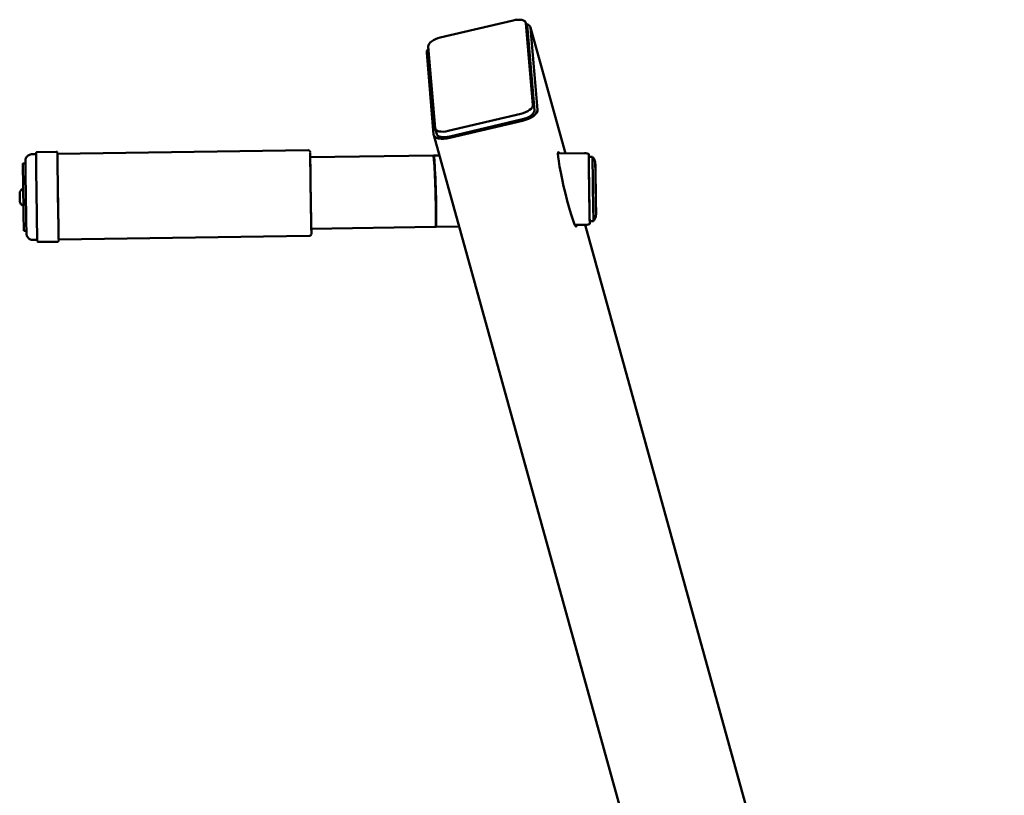
# Paper-space layout 'Лист1' of a CAD drawing. Units: millimetres. Extents: x -5517 to 3615, y -2847 to 3646.
# Drawn here: x 2057 to 2516, y 3283 to 3646 of the extents above; entities that cross this region are included whole.
import ezdxf

# ---------------------------------------------------------------- set-up
doc = ezdxf.new("R2010")
doc.units = ezdxf.units.MM

psp = doc.layouts.new('Лист1')

# ---------------------------------------------------------------- linework, layer by layer
at = {"color": 7, "linetype": 'Continuous', "lineweight": 50}
for p, q in [((2253.06, 3637.18), (2287.02, 3645.24)), ((2293.74, 3641.55), (2293.03, 3644.14)), ((2293.07, 3643.92), (2296.28, 3605.71)), ((2293.74, 3641.55), (2293.78, 3641.33)), ((2293.78, 3641.33), (2297, 3603.12)), ((2311.5, 3583.03), (2295.19, 3641.95)), ((2298.46, 3603.46), (2295.24, 3641.68)), ((2250.68, 3594.89), (2247.46, 3633.11)), ((2246.72, 3630.17), (2249.94, 3591.96)), ((2290.69, 3601.63), (2256.73, 3593.58)), ((2250.72, 3594.67), (2251.44, 3592.08)), ((2291.41, 3599.04), (2257.45, 3590.99)), ((2257.5, 3590.31), (2291.46, 3598.36)), ((2249.99, 3591.68), (2477.66, 2769.29)), ((2064.33, 3582.72), (2062.34, 3582.69)), ((2073.83, 3583.86), (2064.83, 3583.73)), ((2191.33, 3584.58), (2074.34, 3582.87)), ((2249.83, 3582.13), (2192.36, 3581.29)), ((2252.62, 3582.17), (2250.03, 3582.13)), ((2320.36, 3583.16), (2307.99, 3582.98)), ((2324.14, 3581.52), (2322.39, 3581.49)), ((2059.39, 3578.4), (2058.21, 3578.38)), ((2192.85, 3547.89), (2250.83, 3548.74)), ((2251.03, 3548.74), (2261.83, 3548.9)), ((2315.88, 3549.69), (2320.85, 3549.76)), ((2516.37, 2843.03), (2320.71, 3549.76)), ((2322.83, 3551.49), (2324.58, 3551.52)), ((2058.67, 3546.89), (2059.85, 3546.9)), ((2074.93, 3542.87), (2191.91, 3544.58)), ((2062.93, 3542.7), (2064.91, 3542.73)), ((2065.44, 3541.73), (2074.44, 3541.87))]:
    psp.add_line(p, q, dxfattribs=at)
at = {"color": 7, "linetype": 'Continuous', "lineweight": 50, "flags": 128}
for points in [[(2293.07, 3643.92), (2292.91, 3644.42), (2292.54, 3644.85), (2291.96, 3645.19), (2291.2, 3645.42), (2290.29, 3645.55), (2289.26, 3645.56), (2288.16, 3645.45), (2287.02, 3645.24)], [(2253.06, 3637.18), (2251.93, 3636.86), (2250.85, 3636.45), (2249.86, 3635.96), (2249.01, 3635.42), (2248.32, 3634.84), (2247.82, 3634.24), (2247.53, 3633.66), (2247.46, 3633.11)], [(2290.69, 3601.63), (2291.82, 3601.95), (2292.9, 3602.36), (2293.89, 3602.85), (2294.74, 3603.39), (2295.43, 3603.97), (2295.93, 3604.57), (2296.22, 3605.15), (2296.28, 3605.71)], [(2297, 3603.12), (2296.93, 3602.56), (2296.64, 3601.98), (2296.15, 3601.39), (2295.46, 3600.8), (2294.6, 3600.26), (2293.62, 3599.77), (2292.54, 3599.36), (2291.41, 3599.04)], [(2291.46, 3598.36), (2292.88, 3598.77), (2294.23, 3599.28), (2295.46, 3599.89), (2296.53, 3600.57), (2297.39, 3601.3), (2298.01, 3602.04), (2298.37, 3602.77), (2298.46, 3603.46)], [(2250.68, 3594.89), (2250.84, 3594.39), (2251.21, 3593.96), (2251.79, 3593.63), (2252.55, 3593.39), (2253.46, 3593.26), (2254.48, 3593.25), (2255.59, 3593.36), (2256.73, 3593.58)], [(2249.94, 3591.96), (2250.14, 3591.33), (2250.6, 3590.8), (2251.33, 3590.38), (2252.27, 3590.08), (2253.41, 3589.92), (2254.7, 3589.91), (2256.08, 3590.04), (2257.5, 3590.31)], [(2257.45, 3590.99), (2256.31, 3590.77), (2255.2, 3590.66), (2254.17, 3590.67), (2253.26, 3590.8), (2252.5, 3591.04), (2251.93, 3591.38), (2251.55, 3591.8), (2251.44, 3592.08)], [(2064.75, 3551.03), (2064.72, 3553.33), (2064.68, 3555.79), (2064.64, 3558.37), (2064.6, 3561.02), (2064.56, 3563.7), (2064.52, 3566.36), (2064.48, 3568.96), (2064.45, 3571.46), (2064.42, 3573.81), (2064.39, 3575.96), (2064.37, 3577.89), (2064.35, 3579.56), (2064.34, 3580.94), (2064.33, 3582.01), (2064.33, 3582.75), (2064.33, 3583.15), (2064.33, 3583.22)], [(2074.36, 3582.87), (2074.35, 3583.04), (2074.34, 3583.34), (2074.33, 3583.3), (2074.33, 3582.9), (2074.33, 3582.16), (2074.34, 3581.09), (2074.35, 3579.71), (2074.37, 3578.04), (2074.39, 3576.11), (2074.42, 3573.95), (2074.45, 3571.61), (2074.48, 3569.11), (2074.52, 3566.51), (2074.56, 3563.84), (2074.6, 3561.16), (2074.64, 3558.51), (2074.68, 3555.94), (2074.72, 3553.48), (2074.75, 3551.18)], [(2074.75, 3551.46), (2074.71, 3553.76), (2074.67, 3556.21), (2074.63, 3558.78), (2074.59, 3561.43), (2074.55, 3564.1), (2074.52, 3566.75), (2074.48, 3569.33), (2074.45, 3571.79), (2074.42, 3574.1), (2074.39, 3576.2), (2074.37, 3578.07), (2074.36, 3579.67), (2074.34, 3580.96), (2074.34, 3581.94), (2074.34, 3582.57), (2074.34, 3582.85), (2074.34, 3582.87)], [(2192.34, 3583.59), (2192.34, 3583.43), (2192.34, 3582.93), (2192.34, 3582.08), (2192.35, 3580.9), (2192.37, 3579.42), (2192.39, 3577.67), (2192.41, 3575.67), (2192.44, 3573.46), (2192.47, 3571.09), (2192.51, 3568.6), (2192.54, 3566.04), (2192.58, 3563.44), (2192.62, 3560.87), (2192.66, 3558.37), (2192.69, 3555.98), (2192.73, 3553.76)], [(2192.72, 3554.61), (2192.69, 3556.76), (2192.65, 3559.07), (2192.61, 3561.49), (2192.58, 3563.97), (2192.54, 3566.46), (2192.51, 3568.92), (2192.47, 3571.29), (2192.44, 3573.52), (2192.42, 3575.57), (2192.4, 3577.4), (2192.38, 3578.97), (2192.37, 3580.24), (2192.36, 3581.2), (2192.36, 3581.81), (2192.36, 3582.08), (2192.36, 3582.09)], [(2322.84, 3551.49), (2322.85, 3550.72), (2322.85, 3550.29), (2322.84, 3550.23), (2322.83, 3550.53), (2322.81, 3551.19), (2322.79, 3552.18), (2322.77, 3553.5), (2322.74, 3555.11), (2322.7, 3556.97), (2322.67, 3559.05), (2322.63, 3561.29), (2322.6, 3563.64), (2322.56, 3566.06), (2322.53, 3568.5), (2322.49, 3570.88), (2322.46, 3573.17), (2322.44, 3575.31), (2322.41, 3577.25), (2322.39, 3578.95), (2322.38, 3580.37), (2322.37, 3581.49), (2322.36, 3582.26), (2322.36, 3582.69), (2322.37, 3582.75), (2322.38, 3582.45), (2322.4, 3581.8), (2322.41, 3581.49)], [(2322.39, 3581.49), (2322.38, 3581.37), (2322.38, 3580.9), (2322.39, 3580.1), (2322.4, 3578.97), (2322.41, 3577.56), (2322.43, 3575.88), (2322.46, 3573.99), (2322.48, 3571.92), (2322.51, 3569.72), (2322.55, 3567.44), (2322.58, 3565.15), (2322.61, 3562.88), (2322.65, 3560.7), (2322.68, 3558.66), (2322.71, 3556.8), (2322.74, 3555.16), (2322.77, 3553.8), (2322.79, 3552.73), (2322.81, 3551.98), (2322.82, 3551.57), (2322.83, 3551.49)], [(2058.21, 3578.38), (2058.2, 3578.37), (2058.2, 3578.11), (2058.2, 3577.5), (2058.21, 3576.55), (2058.22, 3575.3), (2058.24, 3573.77), (2058.26, 3571.98), (2058.29, 3569.99), (2058.31, 3567.83), (2058.35, 3565.56), (2058.38, 3563.22), (2058.41, 3560.87), (2058.45, 3558.55), (2058.48, 3556.33), (2058.52, 3554.25)], [(2059.73, 3552.96), (2059.7, 3555.09), (2059.66, 3557.39), (2059.63, 3559.8), (2059.59, 3562.27), (2059.55, 3564.75), (2059.52, 3567.18), (2059.49, 3569.52), (2059.46, 3571.71), (2059.43, 3573.71), (2059.41, 3575.47), (2059.4, 3576.96), (2059.39, 3578.14), (2059.38, 3579), (2059.38, 3579.5), (2059.38, 3579.63)], [(2325.43, 3578.23), (2325.43, 3578.14), (2325.43, 3577.71), (2325.44, 3576.94), (2325.45, 3575.85), (2325.46, 3574.48), (2325.48, 3572.87), (2325.51, 3571.07), (2325.53, 3569.12), (2325.56, 3567.1), (2325.59, 3565.07), (2325.62, 3563.07), (2325.65, 3561.19), (2325.68, 3559.46), (2325.71, 3557.95), (2325.73, 3556.7), (2325.75, 3555.75), (2325.76, 3555.13), (2325.77, 3554.85), (2325.78, 3554.84)], [(2324.2, 3574.98), (2324.23, 3573), (2324.25, 3570.85), (2324.29, 3568.61), (2324.32, 3566.32), (2324.35, 3564.03), (2324.39, 3561.8), (2324.42, 3559.69), (2324.45, 3557.73), (2324.48, 3555.98), (2324.51, 3554.47), (2324.53, 3553.25), (2324.55, 3552.34), (2324.57, 3551.76), (2324.58, 3551.52), (2324.58, 3551.52)], [(2325.78, 3554.88), (2325.78, 3554.93), (2325.78, 3555.36), (2325.77, 3556.13), (2325.76, 3557.22), (2325.75, 3558.59), (2325.73, 3560.2), (2325.7, 3562.01), (2325.68, 3563.95), (2325.65, 3565.97), (2325.62, 3568.01), (2325.59, 3570), (2325.56, 3571.89)], [(2192.88, 3547.9), (2192.88, 3547.37), (2192.88, 3547.11), (2192.87, 3547.2), (2192.85, 3547.64), (2192.84, 3548.43), (2192.81, 3549.54), (2192.79, 3550.97), (2192.76, 3552.67), (2192.72, 3554.61)], [(2059.88, 3545.67), (2059.88, 3545.72), (2059.86, 3546.11), (2059.85, 3546.86), (2059.82, 3547.95), (2059.8, 3549.34), (2059.77, 3551.03), (2059.73, 3552.96)], [(2074.75, 3551.18), (2074.79, 3549.08), (2074.82, 3547.22), (2074.85, 3545.63), (2074.88, 3544.33), (2074.9, 3543.35), (2074.92, 3542.7), (2074.93, 3542.4), (2074.94, 3542.44), (2074.94, 3542.84), (2074.94, 3542.87)]]:
    psp.add_lwpolyline(points, dxfattribs=at)
at = {"color": 7, "linetype": 'Continuous', "lineweight": 50}
for centre, radius, start, end in [((2292.91, 3641.1), 2.4, 13.9014, 82.7893), ((2249.46, 3630.12), 2.74, 134.3021, 178.9333), ((2101.73, 3580.05), 90.68, 0.7843, 2.2369), ((2170.39, 3580.95), 22, 0.8889, 2.9675), ((2729.99, 3581.81), 405.84, 180.0421, 180.9642), ((2412.46, 3557.7), 353.95, 180.5577, 181.7503), ((2602.29, 3558.04), 409.58, 180.5985, 181.7405), ((2534.66, 3556.22), 469.94, 180.6319, 181.7058), ((2510.78, 3556.09), 436.05, 180.6072, 181.7364), ((2105.95, 3546.49), 86.96, 359.4132, 0.927)]:
    psp.add_arc(centre, radius, start, end, dxfattribs=at)
for centre, major_axis, ratio, start_param, end_param in [((2250.33, 3565.44), (-0.5, 16.69), 0.027314, 4.244828, 6.282766), ((2250.53, 3565.44), (-0.5, 16.69), 0.027314, 4.244828, 6.503868), ((2312.34, 3566.34), (-4.16, 17.44), 0.073155, 5.963341, 6.587866), ((2312.34, 3566.34), (-4.16, 17.44), 0.073155, 0.304681, 3.42882), ((2250.53, 3565.44), (-0.4, 13.5), 0.027314, 4.244828, 6.06366), ((2250.33, 3565.44), (-0.5, 16.69), 0.027314, 3.141174, 4.244828), ((2250.53, 3565.44), (-0.5, 16.69), 0.027314, 2.920072, 4.244828), ((2250.53, 3565.44), (-0.4, 13.5), 0.027314, 3.36028, 4.244828)]:
    psp.add_ellipse(centre, major_axis=major_axis, ratio=ratio, start_param=start_param, end_param=end_param, dxfattribs=at)
for points, knots in [([(2062.36, 3582.67), (2062.31, 3582.68), (2061.94, 3582.72), (2061.31, 3582.52), (2060.6, 3582.14), (2060.1, 3581.67), (2059.76, 3581.17), (2059.55, 3580.71), (2059.45, 3580.33), (2059.41, 3580.07), (2059.4, 3579.93), (2059.39, 3579.85), (2059.39, 3579.82), (2059.39, 3579.81)], [0, 0, 0, 0, 0.033128, 0.223828, 0.38307, 0.521272, 0.64162, 0.744206, 0.827076, 0.883888, 0.920006, 0.960681, 1, 1, 1, 1]), ([(2064.84, 3583.72), (2064.82, 3583.73), (2064.75, 3583.74), (2064.63, 3583.69), (2064.5, 3583.61), (2064.43, 3583.52), (2064.39, 3583.45), (2064.38, 3583.43), (2064.37, 3583.42)], [0, 0, 0, 0, 0.061771, 0.361882, 0.600225, 0.801928, 0.972664, 1, 1, 1, 1]), ([(2074.29, 3583.56), (2074.29, 3583.56), (2074.28, 3583.59), (2074.23, 3583.67), (2074.13, 3583.77), (2073.98, 3583.85), (2073.85, 3583.87), (2073.79, 3583.86), (2073.79, 3583.86)], [0, 0, 0, 0, 0.021428, 0.201991, 0.436949, 0.700983, 0.981311, 1, 1, 1, 1]), ([(2192.29, 3583.89), (2192.27, 3583.94), (2192.23, 3584.07), (2192.07, 3584.28), (2191.82, 3584.47), (2191.55, 3584.58), (2191.38, 3584.56), (2191.33, 3584.56)], [0, 0, 0, 0, 0.142029, 0.349414, 0.597947, 0.872401, 1, 1, 1, 1]), ([(2322.41, 3582.72), (2322.16, 3582.83), (2321.55, 3583.08), (2320.83, 3583.21), (2320.4, 3583.15), (2320.35, 3583.15)], [0, 0, 0, 0, 0.377967, 0.937397, 1, 1, 1, 1]), ([(2325.56, 3571.89), (2325.55, 3572.19), (2325.54, 3573.05), (2325.52, 3574.35), (2325.49, 3575.69), (2325.47, 3576.79), (2325.46, 3577.62), (2325.44, 3578.07), (2325.44, 3578.29), (2325.43, 3578.44), (2325.42, 3578.61), (2325.38, 3578.93), (2325.26, 3579.56), (2324.95, 3580.36), (2324.58, 3581.04), (2324.28, 3581.34), (2324.2, 3581.41)], [0, 0, 0, 0, 0.064573, 0.187733, 0.311067, 0.43458, 0.558514, 0.683761, 0.749812, 0.781889, 0.797165, 0.813627, 0.855538, 0.917717, 0.980657, 1, 1, 1, 1]), ([(2058.37, 3566.6), (2058.27, 3566.57), (2057.95, 3566.5), (2057.53, 3566.18), (2057.15, 3565.76), (2056.91, 3565.34), (2056.79, 3564.97), (2056.73, 3564.69), (2056.71, 3564.49), (2056.71, 3564.41), (2056.71, 3564.37), (2056.71, 3564.33), (2056.71, 3564.24), (2056.71, 3564.01), (2056.72, 3563.58), (2056.72, 3563.25), (2056.72, 3563.13)], [0, 0, 0, 0, 0.061337, 0.1937, 0.306313, 0.401779, 0.479958, 0.539556, 0.578356, 0.593301, 0.603939, 0.619806, 0.657221, 0.797915, 0.92297, 1, 1, 1, 1]), ([(2056.72, 3563.13), (2056.72, 3563.05), (2056.73, 3562.76), (2056.74, 3562.22), (2056.75, 3561.62), (2056.75, 3561.14), (2056.76, 3560.94), (2056.76, 3560.86), (2056.77, 3560.78), (2056.79, 3560.54), (2056.87, 3560.15), (2057.12, 3559.62), (2057.55, 3559.12), (2058.04, 3558.76), (2058.39, 3558.69), (2058.48, 3558.67)], [0, 0, 0, 0, 0.044168, 0.150924, 0.257522, 0.364533, 0.473994, 0.508329, 0.519059, 0.535954, 0.626964, 0.713019, 0.82458, 0.95268, 1, 1, 1, 1]), ([(2324.61, 3551.56), (2324.62, 3551.57), (2324.82, 3551.77), (2325.11, 3552.24), (2325.43, 3552.89), (2325.62, 3553.49), (2325.72, 3553.98), (2325.76, 3554.32), (2325.77, 3554.51), (2325.78, 3554.62), (2325.78, 3554.68), (2325.78, 3554.71), (2325.78, 3554.71)], [0, 0, 0, 0, 0.0105629, 0.2242661, 0.414342, 0.5780565, 0.7098198, 0.8009091, 0.8551028, 0.9072472, 0.9899461, 1, 1, 1, 1]), ([(2320.83, 3549.77), (2320.85, 3549.77), (2321.29, 3549.73), (2322, 3549.87), (2322.61, 3550.14), (2322.84, 3550.24)], [0, 0, 0, 0, 0.031743, 0.631917, 1, 1, 1, 1]), ([(2059.89, 3545.47), (2059.89, 3545.46), (2059.89, 3545.43), (2059.91, 3545.31), (2059.94, 3545.06), (2060.08, 3544.55), (2060.42, 3543.92), (2061, 3543.31), (2061.74, 3542.89), (2062.42, 3542.68), (2062.83, 3542.72), (2062.93, 3542.73)], [0, 0, 0, 0, 0.045483, 0.090505, 0.136735, 0.244815, 0.407698, 0.580277, 0.748563, 0.934573, 1, 1, 1, 1]), ([(2191.91, 3544.6), (2191.97, 3544.59), (2192.14, 3544.59), (2192.39, 3544.69), (2192.61, 3544.86), (2192.75, 3545.04), (2192.83, 3545.21), (2192.87, 3545.34), (2192.88, 3545.4), (2192.88, 3545.41), (2192.88, 3545.41)], [0, 0, 0, 0, 0.117071, 0.345998, 0.531143, 0.687838, 0.818489, 0.917545, 0.991226, 1, 1, 1, 1]), ([(2064.97, 3542.04), (2064.98, 3542.02), (2065, 3541.97), (2065.08, 3541.87), (2065.21, 3541.78), (2065.35, 3541.73), (2065.43, 3541.74), (2065.45, 3541.74)], [0, 0, 0, 0, 0.129693, 0.353746, 0.610887, 0.895309, 1, 1, 1, 1]), ([(2074.45, 3541.87), (2074.49, 3541.87), (2074.58, 3541.88), (2074.71, 3541.94), (2074.81, 3542.03), (2074.87, 3542.11), (2074.89, 3542.15), (2074.89, 3542.17)], [0, 0, 0, 0, 0.19836, 0.473891, 0.700855, 0.894767, 1, 1, 1, 1])]:
    psp.add_open_spline(points, degree=3, knots=knots, dxfattribs=at)

doc.saveas('drawing.dxf')
